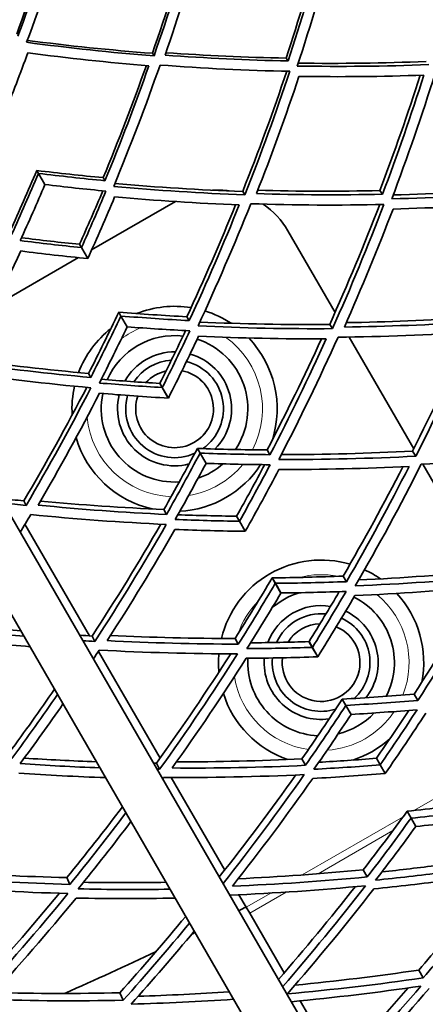
# Model space of a CAD drawing. Units: millimetres. Extents: x 730 to 1296, y -296 to 1788.
# Drawn here: x 1101 to 1126, y 1305 to 1366 of the extents above; entities that cross this region are included whole.
import ezdxf

# ---------------------------------------------------------------- set-up
doc = ezdxf.new("R2010")
doc.units = ezdxf.units.MM
doc.layers.add('Widoczne (ISO)', color=1, linetype='Continuous', lineweight=35)
doc.layers.add('Widoczne wąskie (ISO)', color=3, linetype='Continuous', lineweight=9)

msp = doc.modelspace()

# ---------------------------------------------------------------- linework, layer by layer
at = {"layer": 'Widoczne (ISO)'}
for p, q in [((1109.331, 1363.786), (1109.433, 1363.63)), ((1117.542, 1363.491), (1117.667, 1363.314)), ((1084.927, 1362.57), (1144.191, 1259.922)), ((1141.593, 1258.422), (1082.329, 1361.07)), ((1102.238, 1356.583), (1102.339, 1356.409)), ((1102.342, 1356.41), (1102.241, 1356.585)), ((1102.339, 1356.409), (1102.735, 1355.722)), ((1102.738, 1355.724), (1102.342, 1356.41)), ((1106.308, 1356.146), (1106.42, 1355.96)), ((1114.878, 1355.302), (1115.015, 1355.093)), ((1123.305, 1355.354), (1123.467, 1355.125)), ((1105.604, 1351.702), (1110.755, 1354.676)), ((1117.654, 1352.886), (1120.551, 1347.868)), ((1104.856, 1352.05), (1104.973, 1351.847)), ((1104.976, 1351.848), (1104.858, 1352.051)), ((1104.973, 1351.847), (1105.363, 1351.171)), ((1105.366, 1351.173), (1104.976, 1351.848)), ((1099.634, 1348.256), (1104.786, 1351.23)), ((1105.193, 1351.465), (1105.196, 1351.467)), ((1107.267, 1347.874), (1107.399, 1347.644)), ((1107.402, 1347.645), (1107.27, 1347.875)), ((1107.399, 1347.644), (1107.782, 1346.981)), ((1107.785, 1346.982), (1107.402, 1347.645)), ((1111.451, 1347.603), (1111.596, 1347.363)), ((1120.222, 1347.129), (1120.393, 1346.868)), ((1121.427, 1346.351), (1125.387, 1339.492)), ((1105.412, 1344.116), (1105.548, 1343.871)), ((1109.788, 1343.506), (1109.937, 1343.248)), ((1109.94, 1343.25), (1109.791, 1343.508)), ((1109.937, 1343.248), (1110.312, 1342.6)), ((1110.314, 1342.602), (1109.94, 1343.25)), ((1112.098, 1339.505), (1112.262, 1339.221)), ((1112.265, 1339.223), (1112.101, 1339.506)), ((1112.262, 1339.221), (1112.628, 1338.588)), ((1112.631, 1338.59), (1112.265, 1339.223)), ((1116.379, 1339.417), (1116.555, 1339.124)), ((1125.312, 1339.344), (1125.516, 1339.033)), ((1125.936, 1338.541), (1129.722, 1331.983)), ((1101.437, 1336.284), (1101.578, 1336.005)), ((1110.037, 1335.755), (1110.203, 1335.456)), ((1114.501, 1335.344), (1114.68, 1335.034)), ((1114.683, 1335.036), (1114.504, 1335.346)), ((1105.468, 1327.992), (1101.508, 1334.851)), ((1114.68, 1335.034), (1115.035, 1334.419)), ((1115.038, 1334.42), (1114.683, 1335.036)), ((1116.884, 1331.223), (1116.691, 1331.557)), ((1121.047, 1331.663), (1121.253, 1331.321)), ((1116.688, 1331.555), (1116.881, 1331.221)), ((1116.881, 1331.221), (1117.226, 1330.624)), ((1117.229, 1330.626), (1116.884, 1331.223)), ((1105.633, 1327.983), (1105.801, 1327.651)), ((1114.418, 1327.836), (1114.611, 1327.487)), ((1118.948, 1327.641), (1119.155, 1327.282)), ((1119.158, 1327.284), (1118.951, 1327.643)), ((1109.804, 1320.483), (1106.017, 1327.041)), ((1119.155, 1327.282), (1119.488, 1326.705)), ((1119.491, 1326.707), (1119.158, 1327.284)), ((1125.41, 1324.417), (1125.643, 1324.028)), ((1120.992, 1324.1), (1121.212, 1323.719)), ((1121.215, 1323.721), (1120.995, 1324.102)), ((1121.212, 1323.719), (1121.533, 1323.163)), ((1121.536, 1323.165), (1121.215, 1323.721)), ((1109.582, 1320.174), (1109.775, 1319.792)), ((1118.513, 1320.435), (1118.732, 1320.038)), ((1123.088, 1320.469), (1123.322, 1320.064)), ((1123.325, 1320.066), (1123.092, 1320.471)), ((1123.322, 1320.064), (1123.63, 1319.532)), ((1123.633, 1319.534), (1123.325, 1320.066)), ((1113.776, 1313.603), (1110.49, 1319.293)), ((1124.97, 1317.211), (1125.215, 1316.785)), ((1125.219, 1316.787), (1124.973, 1317.213)), ((1125.215, 1316.785), (1125.509, 1316.276)), ((1125.513, 1316.278), (1125.219, 1316.787)), ((1122.282, 1313.62), (1122.526, 1313.18)), ((1104.077, 1313.136), (1104.266, 1312.724)), ((1115.095, 1311.317), (1114.651, 1312.087)), ((1115.308, 1310.948), (1115.095, 1311.317)), ((1115.308, 1310.948), (1117.424, 1307.284)), ((1125.692, 1307.457), (1125.957, 1306.978)), ((1107.33, 1306.06), (1107.54, 1305.604)), ((1118.415, 1305.567), (1120.71, 1301.592))]:
    msp.add_line(p, q, dxfattribs=at)
for radius in [160, 158]:
    msp.add_circle((1013.195, 1510.815), radius, dxfattribs=at)
for centre, radius, start, end in [((1113.324, 1350.386), 5, 81.63892, 93.40425), ((1113.324, 1350.386), 5, 30, 55.78175), ((1110.695, 1341.94), 6.3, 80.74242, 111.71987), ((1110.695, 1341.94), 6.3, 56.56192, 72.7674), ((1110.695, 1341.94), 6.3, 119.98502, 120.01498), ((1110.695, 1341.94), 6.3, 128.28013, 159.25758), ((1110.695, 1341.94), 4.5, 83.37975, 156.62025), ((1110.695, 1341.94), 4.5, 326.2844, 72.05177), ((1110.695, 1341.94), 6.3, 342.39816, 43.71356), ((1110.695, 1341.94), 3.5, 89.14695, 150.85305), ((1110.695, 1341.94), 3, 93.72131, 146.27869), ((1110.695, 1341.94), 3.5, 315.16778, 74.2079), ((1110.695, 1341.94), 2.387, 161.00919, 78.99081), ((1110.695, 1341.94), 2.387, 102.65513, 137.34487), ((1110.695, 1341.94), 3, 305.4209, 75.88527), ((1110.695, 1341.94), 6.3, 167.2326, 183.43808), ((1110.695, 1341.94), 4.5, 167.94823, 273.7156), ((1110.695, 1341.94), 3.5, 165.7921, 284.83222), ((1110.695, 1341.94), 3, 164.11473, 294.5791), ((1110.695, 1341.94), 6.3, 196.28644, 257.60184), ((1110.695, 1341.94), 3, 299.967, 300.033), ((1110.695, 1341.94), 3.5, 299.97164, 300.02836), ((1110.695, 1341.94), 6.3, 272.94729, 327.05271), ((1110.695, 1341.94), 4.5, 288.71628, 311.28372), ((1119.695, 1326.351), 6.3, 73.6356, 166.3644), ((1119.695, 1326.351), 6.3, 54.70084, 64.94396), ((1119.695, 1326.351), 4.5, 107.52601, 132.47399), ((1119.695, 1326.351), 4.5, 332.57106, 63.36308), ((1119.695, 1326.351), 6.3, 348.993, 42.3982), ((1119.695, 1326.351), 3.5, 80.5055, 159.4945), ((1119.695, 1326.351), 3, 84.33136, 155.66864), ((1119.695, 1326.351), 3.5, 321.8912, 64.48901), ((1119.695, 1326.351), 2.387, 172.94667, 67.05333), ((1119.695, 1326.351), 2.387, 91.63784, 148.36216), ((1119.695, 1326.351), 3, 312.66685, 65.38349), ((1119.695, 1326.351), 6.3, 175.05604, 185.29916), ((1119.695, 1326.351), 4.5, 176.63692, 267.42894), ((1119.695, 1326.351), 3.5, 175.51099, 278.1088), ((1119.695, 1326.351), 3, 174.61651, 287.33315), ((1119.695, 1326.351), 6.3, 197.6018, 251.007), ((1119.695, 1326.351), 3, 299.964, 300.036), ((1119.695, 1326.351), 4.5, 283.48676, 316.51324), ((1119.695, 1326.351), 3.5, 299.96907, 300.03093), ((1119.695, 1326.351), 6.3, 287.98142, 312.01858), ((1013.195, 1510.815), 224, 296.92911, 297.05718), ((1013.195, 1510.815), 224, 296.1013, 296.16036), ((1013.195, 1510.815), 224, 293.89956, 295.48159)]:
    msp.add_arc(centre, radius, start, end, dxfattribs=at)
for points in [[(1101, 1364.963), (1101.837, 1367.242), (1102.612, 1369.527), (1103.323, 1371.815)], [(1103.418, 1371.803), (1102.703, 1369.476), (1101.923, 1367.151), (1101.078, 1364.834)], [(1101.612, 1364.462), (1102.507, 1366.909), (1103.328, 1369.363), (1104.077, 1371.82)], [(1109.331, 1363.786), (1110.186, 1366.229), (1110.97, 1368.681), (1111.683, 1371.135)], [(1111.807, 1371.128), (1111.089, 1368.624), (1110.298, 1366.123), (1109.433, 1363.63)], [(1110.117, 1363.674), (1110.934, 1366.043), (1111.683, 1368.419), (1112.367, 1370.797)], [(1117.542, 1363.491), (1118.319, 1365.841), (1119.031, 1368.197), (1119.679, 1370.557)], [(1119.833, 1370.556), (1119.179, 1368.138), (1118.457, 1365.722), (1117.667, 1363.314)], [(1118.232, 1363.005), (1119.068, 1365.547), (1119.828, 1368.097), (1120.513, 1370.649)], [(1109.433, 1363.63), (1106.802, 1363.837), (1104.194, 1364.116), (1101.612, 1364.462)], [(1101.655, 1364.579), (1104.19, 1364.248), (1106.75, 1363.982), (1109.331, 1363.786)], [(1100.238, 1360.054), (1100.742, 1361.305), (1101.226, 1362.559), (1101.69, 1363.816)], [(1101.69, 1363.816), (1104.144, 1363.489), (1106.621, 1363.223), (1109.118, 1363.021)], [(1117.667, 1363.314), (1115.134, 1363.368), (1112.616, 1363.489), (1110.117, 1363.674)], [(1110.167, 1363.82), (1112.608, 1363.649), (1115.068, 1363.538), (1117.542, 1363.491)], [(1106.308, 1356.146), (1107.257, 1358.431), (1108.142, 1360.728), (1108.964, 1363.033)], [(1109.118, 1363.021), (1108.285, 1360.658), (1107.386, 1358.303), (1106.42, 1355.96)], [(1106.96, 1355.61), (1107.982, 1358.082), (1108.93, 1360.569), (1109.803, 1363.064)], [(1109.803, 1363.064), (1112.439, 1362.863), (1115.096, 1362.734), (1117.771, 1362.679)], [(1126.303, 1363.088), (1123.599, 1362.985), (1120.907, 1362.958), (1118.232, 1363.005)], [(1118.29, 1363.182), (1120.896, 1363.146), (1123.518, 1363.18), (1126.151, 1363.287)], [(1114.878, 1355.302), (1115.852, 1357.751), (1116.754, 1360.212), (1117.585, 1362.683)], [(1117.771, 1362.679), (1116.928, 1360.14), (1116.009, 1357.609), (1115.015, 1355.093)], [(1118.336, 1362.37), (1120.877, 1362.328), (1123.433, 1362.352), (1126, 1362.444)], [(1123.305, 1355.354), (1124.195, 1357.705), (1125.02, 1360.067), (1125.781, 1362.437)], [(1126, 1362.444), (1125.225, 1359.995), (1124.381, 1357.554), (1123.467, 1355.125)], [(1124.033, 1354.843), (1124.999, 1357.406), (1125.889, 1359.982), (1126.701, 1362.567)], [(1115.722, 1355.165), (1116.661, 1357.556), (1117.532, 1359.959), (1118.336, 1362.37)], [(1100.585, 1352.841), (1101.156, 1354.085), (1101.707, 1355.332), (1102.238, 1356.583)], [(1102.339, 1356.409), (1101.809, 1355.153), (1101.259, 1353.9), (1100.69, 1352.652)], [(1102.241, 1356.585), (1103.59, 1356.42), (1104.946, 1356.273), (1106.308, 1356.146)], [(1106.42, 1355.96), (1105.054, 1356.091), (1103.695, 1356.241), (1102.342, 1356.41)], [(1107.032, 1355.782), (1109.627, 1355.553), (1112.244, 1355.392), (1114.878, 1355.302)], [(1101.218, 1352.282), (1101.74, 1353.426), (1102.246, 1354.572), (1102.735, 1355.722)], [(1102.738, 1355.724), (1103.979, 1355.573), (1105.225, 1355.438), (1106.476, 1355.318)], [(1104.858, 1352.051), (1105.351, 1353.143), (1105.828, 1354.238), (1106.291, 1355.336)], [(1106.476, 1355.318), (1105.993, 1354.158), (1105.492, 1353.001), (1104.976, 1351.848)], [(1115.015, 1355.093), (1112.311, 1355.191), (1109.625, 1355.364), (1106.96, 1355.61)], [(1123.467, 1355.125), (1120.873, 1355.07), (1118.29, 1355.083), (1115.722, 1355.165)], [(1115.803, 1355.369), (1118.29, 1355.3), (1120.793, 1355.295), (1123.305, 1355.354)], [(1132.277, 1355.285), (1129.521, 1355.059), (1126.771, 1354.913), (1124.033, 1354.843)], [(1124.123, 1355.082), (1126.768, 1355.16), (1129.424, 1355.31), (1132.087, 1355.533)], [(1105.366, 1351.173), (1105.936, 1352.434), (1106.486, 1353.7), (1107.016, 1354.969)], [(1107.016, 1354.969), (1109.547, 1354.738), (1112.098, 1354.572), (1114.665, 1354.473)], [(1124.111, 1354.217), (1126.711, 1354.285), (1129.322, 1354.423), (1131.94, 1354.633)], [(1111.451, 1347.603), (1112.513, 1349.881), (1113.511, 1352.175), (1114.446, 1354.482)], [(1114.665, 1354.473), (1113.71, 1352.089), (1112.687, 1349.717), (1111.596, 1347.363)], [(1112.138, 1347.039), (1113.292, 1349.523), (1114.371, 1352.026), (1115.374, 1354.544)], [(1115.374, 1354.544), (1118.082, 1354.453), (1120.808, 1354.437), (1123.546, 1354.498)], [(1120.222, 1347.129), (1121.316, 1349.567), (1122.34, 1352.023), (1123.291, 1354.493)], [(1123.546, 1354.498), (1122.572, 1351.939), (1121.521, 1349.393), (1120.393, 1346.868)], [(1121.121, 1346.969), (1122.186, 1349.369), (1123.183, 1351.786), (1124.111, 1354.217)], [(1104.973, 1351.847), (1103.716, 1351.976), (1102.464, 1352.121), (1101.218, 1352.282)], [(1101.295, 1352.452), (1102.477, 1352.304), (1103.664, 1352.17), (1104.856, 1352.05)], [(1097.855, 1344.768), (1099.053, 1347.04), (1100.185, 1349.332), (1101.25, 1351.64)], [(1101.25, 1351.64), (1102.615, 1351.465), (1103.986, 1351.308), (1105.363, 1351.171)], [(1105.412, 1344.116), (1106.05, 1345.363), (1106.668, 1346.616), (1107.267, 1347.874)], [(1107.399, 1347.644), (1106.802, 1346.381), (1106.185, 1345.123), (1105.548, 1343.871)], [(1107.27, 1347.875), (1108.658, 1347.765), (1110.052, 1347.674), (1111.451, 1347.603)], [(1111.596, 1347.363), (1110.193, 1347.437), (1108.795, 1347.531), (1107.402, 1347.645)], [(1121.239, 1347.237), (1123.76, 1347.278), (1126.291, 1347.384), (1128.828, 1347.556)], [(1106.078, 1343.528), (1106.663, 1344.674), (1107.231, 1345.825), (1107.782, 1346.981)], [(1107.785, 1346.982), (1109.062, 1346.882), (1110.343, 1346.799), (1111.627, 1346.732)], [(1109.791, 1343.508), (1110.333, 1344.583), (1110.86, 1345.662), (1111.373, 1346.745)], [(1111.627, 1346.732), (1111.082, 1345.566), (1110.519, 1344.406), (1109.94, 1343.25)], [(1120.393, 1346.868), (1117.627, 1346.847), (1114.874, 1346.905), (1112.138, 1347.039)], [(1112.246, 1347.271), (1114.89, 1347.152), (1117.55, 1347.104), (1120.222, 1347.129)], [(1129.026, 1347.278), (1126.383, 1347.104), (1123.746, 1347.001), (1121.121, 1346.969)], [(1110.314, 1342.602), (1110.953, 1343.865), (1111.571, 1345.134), (1112.17, 1346.409)], [(1112.17, 1346.409), (1114.768, 1346.284), (1117.382, 1346.228), (1120.008, 1346.242)], [(1116.379, 1339.417), (1117.555, 1341.671), (1118.667, 1343.948), (1119.716, 1346.241)], [(1120.008, 1346.242), (1118.926, 1343.85), (1117.775, 1341.475), (1116.555, 1339.124)], [(1117.097, 1338.831), (1118.387, 1341.311), (1119.6, 1343.817), (1120.736, 1346.342)], [(1120.736, 1346.342), (1123.506, 1346.371), (1126.288, 1346.477), (1129.077, 1346.664)], [(1125.312, 1339.344), (1126.528, 1341.755), (1127.672, 1344.189), (1128.745, 1346.642)], [(1129.077, 1346.664), (1127.967, 1344.098), (1126.78, 1341.553), (1125.516, 1339.033)], [(1097.957, 1344.962), (1100.422, 1344.618), (1102.908, 1344.336), (1105.412, 1344.116)], [(1105.548, 1343.871), (1102.963, 1344.103), (1100.397, 1344.403), (1097.855, 1344.768)], [(1097.439, 1344.19), (1100.121, 1343.799), (1102.828, 1343.482), (1105.556, 1343.239)], [(1106.194, 1343.755), (1107.388, 1343.658), (1108.587, 1343.575), (1109.788, 1343.506)], [(1101.437, 1336.284), (1102.794, 1338.585), (1104.083, 1340.913), (1105.302, 1343.262)], [(1105.556, 1343.239), (1104.305, 1340.803), (1102.978, 1338.39), (1101.578, 1336.005)], [(1109.937, 1343.248), (1108.647, 1343.325), (1107.36, 1343.418), (1106.078, 1343.528)], [(1102.312, 1336.025), (1103.637, 1338.292), (1104.896, 1340.584), (1106.087, 1342.897)], [(1106.087, 1342.897), (1107.49, 1342.778), (1108.898, 1342.679), (1110.312, 1342.6)], [(1110.037, 1335.755), (1110.744, 1336.998), (1111.431, 1338.248), (1112.098, 1339.505)], [(1112.101, 1339.506), (1113.524, 1339.456), (1114.95, 1339.426), (1116.379, 1339.417)], [(1112.262, 1339.221), (1111.595, 1337.959), (1110.909, 1336.704), (1110.203, 1335.456)], [(1116.555, 1339.124), (1115.122, 1339.136), (1113.691, 1339.169), (1112.265, 1339.223)], [(1125.516, 1339.033), (1122.7, 1338.885), (1119.893, 1338.818), (1117.097, 1338.831)], [(1117.25, 1339.126), (1119.928, 1339.125), (1122.617, 1339.198), (1125.312, 1339.344)], [(1125.841, 1338.536), (1128.659, 1338.692), (1131.484, 1338.929), (1134.311, 1339.249)], [(1110.734, 1335.144), (1111.382, 1336.286), (1112.013, 1337.434), (1112.628, 1338.588)], [(1112.631, 1338.59), (1113.937, 1338.545), (1115.248, 1338.518), (1116.561, 1338.508)], [(1114.504, 1335.346), (1115.093, 1336.396), (1115.668, 1337.451), (1116.229, 1338.511)], [(1116.561, 1338.508), (1115.951, 1337.345), (1115.325, 1336.187), (1114.683, 1335.036)], [(1115.038, 1334.42), (1115.746, 1335.678), (1116.434, 1336.944), (1117.102, 1338.216)], [(1117.102, 1338.216), (1119.757, 1338.207), (1122.422, 1338.269), (1125.095, 1338.404)], [(1121.047, 1331.663), (1122.334, 1333.88), (1123.559, 1336.122), (1124.721, 1338.386)], [(1125.095, 1338.404), (1123.883, 1336.018), (1122.602, 1333.656), (1121.253, 1331.321)], [(1121.791, 1331.063), (1123.217, 1333.524), (1124.568, 1336.017), (1125.841, 1338.536)], [(1100.016, 1336.435), (1100.489, 1336.383), (1100.962, 1336.332), (1101.437, 1336.284)], [(1101.578, 1336.005), (1101.11, 1336.053), (1100.643, 1336.104), (1100.177, 1336.157)], [(1110.203, 1335.456), (1107.557, 1335.576), (1104.925, 1335.766), (1102.312, 1336.025)], [(1102.459, 1336.278), (1104.97, 1336.039), (1107.497, 1335.865), (1110.037, 1335.755)], [(1101.214, 1334.361), (1101.431, 1334.721), (1101.647, 1335.083), (1101.861, 1335.445)], [(1101.861, 1335.445), (1104.617, 1335.166), (1107.393, 1334.964), (1110.186, 1334.84)], [(1110.897, 1335.432), (1112.096, 1335.388), (1113.297, 1335.359), (1114.501, 1335.344)], [(1105.633, 1327.983), (1107.108, 1330.244), (1108.516, 1332.536), (1109.854, 1334.855)], [(1110.186, 1334.84), (1108.799, 1332.413), (1107.337, 1330.015), (1105.801, 1327.651)], [(1114.68, 1335.034), (1113.361, 1335.053), (1112.046, 1335.09), (1110.734, 1335.144)], [(1106.556, 1327.701), (1108.01, 1329.948), (1109.397, 1332.225), (1110.716, 1334.529)], [(1110.716, 1334.529), (1112.152, 1334.471), (1113.592, 1334.434), (1115.035, 1334.419)], [(1116.691, 1331.557), (1118.141, 1331.571), (1119.593, 1331.607), (1121.047, 1331.663)], [(1130.335, 1331.663), (1127.483, 1331.38), (1124.633, 1331.18), (1121.791, 1331.063)], [(1122, 1331.426), (1124.696, 1331.55), (1127.397, 1331.748), (1130.101, 1332.021)], [(1114.418, 1327.836), (1115.194, 1329.067), (1115.951, 1330.307), (1116.688, 1331.555)], [(1116.881, 1331.221), (1116.144, 1329.968), (1115.388, 1328.723), (1114.611, 1327.487)], [(1121.253, 1331.321), (1119.794, 1331.267), (1118.338, 1331.234), (1116.884, 1331.223)], [(1121.767, 1330.467), (1124.466, 1330.582), (1127.171, 1330.77), (1129.879, 1331.034)], [(1125.41, 1324.417), (1126.804, 1326.579), (1128.139, 1328.771), (1129.413, 1330.989)], [(1129.879, 1331.034), (1128.536, 1328.668), (1127.123, 1326.332), (1125.643, 1324.028)], [(1115.139, 1327.209), (1115.851, 1328.34), (1116.547, 1329.478), (1117.226, 1330.624)], [(1117.229, 1330.626), (1118.56, 1330.641), (1119.894, 1330.674), (1121.23, 1330.725)], [(1118.951, 1327.643), (1119.584, 1328.659), (1120.204, 1329.681), (1120.811, 1330.709)], [(1121.23, 1330.725), (1120.556, 1329.571), (1119.866, 1328.423), (1119.158, 1327.284)], [(1119.491, 1326.707), (1120.27, 1327.951), (1121.028, 1329.205), (1121.767, 1330.467)], [(1097.597, 1328.658), (1098.811, 1328.523), (1100.029, 1328.402), (1101.251, 1328.297)], [(1101.439, 1327.971), (1100.092, 1328.09), (1098.75, 1328.227), (1097.412, 1328.382)], [(1104.87, 1328.028), (1105.124, 1328.012), (1105.379, 1327.997), (1105.633, 1327.983)], [(1106.759, 1328.015), (1109.301, 1327.89), (1111.855, 1327.83), (1114.418, 1327.836)], [(1097.349, 1327.77), (1098.831, 1327.6), (1100.318, 1327.452), (1101.811, 1327.326)], [(1105.801, 1327.651), (1105.555, 1327.665), (1105.308, 1327.68), (1105.062, 1327.696)], [(1114.611, 1327.487), (1111.915, 1327.485), (1109.229, 1327.557), (1106.556, 1327.701)], [(1115.362, 1327.564), (1116.556, 1327.575), (1117.751, 1327.601), (1118.948, 1327.641)], [(1105.71, 1326.574), (1105.83, 1326.756), (1105.95, 1326.938), (1106.069, 1327.121)], [(1106.069, 1327.121), (1108.888, 1326.964), (1111.722, 1326.887), (1114.567, 1326.892)], [(1109.582, 1320.174), (1111.17, 1322.379), (1112.692, 1324.619), (1114.147, 1326.892)], [(1114.567, 1326.892), (1113.043, 1324.489), (1111.446, 1322.121), (1109.775, 1319.792)], [(1119.155, 1327.282), (1117.815, 1327.239), (1116.476, 1327.215), (1115.139, 1327.209)], [(1110.547, 1319.873), (1112.129, 1322.086), (1113.645, 1324.335), (1115.094, 1326.615)], [(1115.094, 1326.615), (1116.556, 1326.623), (1118.021, 1326.653), (1119.488, 1326.705)], [(1100.544, 1320.821), (1101.493, 1322.104), (1102.42, 1323.4), (1103.323, 1324.707)], [(1103.508, 1324.387), (1102.599, 1323.065), (1101.666, 1321.756), (1100.711, 1320.459)], [(1120.995, 1324.102), (1122.466, 1324.185), (1123.937, 1324.29), (1125.41, 1324.417)], [(1101.216, 1320.142), (1102.112, 1321.354), (1102.987, 1322.577), (1103.841, 1323.81)], [(1118.513, 1320.435), (1119.359, 1321.646), (1120.185, 1322.869), (1120.992, 1324.1)], [(1121.212, 1323.719), (1120.405, 1322.482), (1119.578, 1321.255), (1118.732, 1320.038)], [(1125.643, 1324.028), (1124.166, 1323.904), (1122.69, 1323.801), (1121.215, 1323.721)], [(1119.254, 1319.798), (1120.03, 1320.911), (1120.79, 1322.033), (1121.533, 1323.163)], [(1121.536, 1323.165), (1122.887, 1323.243), (1124.238, 1323.341), (1125.59, 1323.456)], [(1123.092, 1320.471), (1123.764, 1321.445), (1124.424, 1322.426), (1125.072, 1323.413)], [(1125.59, 1323.456), (1124.852, 1322.318), (1124.097, 1321.188), (1123.325, 1320.066)], [(1123.633, 1319.534), (1124.482, 1320.758), (1125.311, 1321.992), (1126.12, 1323.237)], [(1106.109, 1319.882), (1104.474, 1319.942), (1102.842, 1320.029), (1101.216, 1320.142)], [(1101.465, 1320.48), (1102.937, 1320.384), (1104.413, 1320.31), (1105.892, 1320.258)], [(1109.404, 1320.176), (1109.463, 1320.175), (1109.522, 1320.175), (1109.582, 1320.174)], [(1110.819, 1320.254), (1113.377, 1320.248), (1115.942, 1320.308), (1118.513, 1320.435)], [(1123.322, 1320.064), (1121.965, 1319.957), (1120.609, 1319.868), (1119.254, 1319.798)], [(1119.551, 1320.225), (1120.729, 1320.292), (1121.909, 1320.374), (1123.088, 1320.469)], [(1101.127, 1319.553), (1102.897, 1319.432), (1104.673, 1319.341), (1106.455, 1319.283)], [(1109.775, 1319.792), (1109.725, 1319.793), (1109.674, 1319.793), (1109.624, 1319.794)], [(1110.025, 1319.297), (1112.894, 1319.271), (1115.773, 1319.328), (1118.658, 1319.468)], [(1118.732, 1320.038), (1115.997, 1319.908), (1113.268, 1319.853), (1110.547, 1319.873)], [(1118.658, 1319.468), (1117.065, 1317.199), (1115.404, 1314.966), (1113.676, 1312.775)], [(1119.179, 1319.229), (1120.662, 1319.308), (1122.145, 1319.409), (1123.63, 1319.532)], [(1109.962, 1319.209), (1109.983, 1319.238), (1110.004, 1319.268), (1110.025, 1319.297)], [(1113.442, 1313.181), (1115.066, 1315.233), (1116.632, 1317.322), (1118.138, 1319.444)], [(1114.248, 1312.616), (1115.957, 1314.781), (1117.601, 1316.987), (1119.179, 1319.229)], [(1124.973, 1317.213), (1126.458, 1317.368), (1127.942, 1317.545), (1129.426, 1317.745)], [(1104.077, 1313.136), (1105.245, 1314.568), (1106.383, 1316.019), (1107.492, 1317.488)], [(1107.703, 1317.121), (1106.588, 1315.638), (1105.442, 1314.172), (1104.266, 1312.724)], [(1122.282, 1313.62), (1123.197, 1314.805), (1124.093, 1316.002), (1124.97, 1317.211)], [(1129.685, 1317.314), (1128.197, 1317.116), (1126.708, 1316.94), (1125.219, 1316.787)], [(1104.769, 1312.446), (1105.878, 1313.808), (1106.96, 1315.186), (1108.016, 1316.58)], [(1125.215, 1316.785), (1124.338, 1315.572), (1123.442, 1314.37), (1122.526, 1313.18)], [(1125.513, 1316.278), (1126.876, 1316.423), (1128.239, 1316.587), (1129.601, 1316.77)], [(1123.039, 1312.981), (1123.878, 1314.07), (1124.702, 1315.168), (1125.509, 1316.276)], [(1096.391, 1313.528), (1098.941, 1313.332), (1101.505, 1313.201), (1104.077, 1313.136)], [(1114.605, 1313.07), (1117.161, 1313.187), (1119.722, 1313.37), (1122.282, 1313.62)], [(1127.141, 1313.45), (1125.774, 1313.275), (1124.406, 1313.119), (1123.039, 1312.981)], [(1123.429, 1313.489), (1124.581, 1313.612), (1125.732, 1313.748), (1126.883, 1313.897)], [(1104.266, 1312.724), (1101.53, 1312.798), (1098.803, 1312.946), (1096.092, 1313.168)], [(1105.097, 1312.85), (1106.785, 1312.821), (1108.476, 1312.82), (1110.17, 1312.848)], [(1122.526, 1313.18), (1119.765, 1312.915), (1117.004, 1312.727), (1114.248, 1312.616)], [(1122.934, 1312.443), (1124.43, 1312.595), (1125.925, 1312.769), (1127.42, 1312.967)], [(1095.529, 1312.632), (1098.387, 1312.393), (1101.263, 1312.236), (1104.15, 1312.162)], [(1110.414, 1312.425), (1108.529, 1312.397), (1106.647, 1312.404), (1104.769, 1312.446)], [(1114.088, 1312.063), (1116.863, 1312.178), (1119.642, 1312.37), (1122.422, 1312.64)], [(1117.077, 1306.884), (1118.696, 1308.748), (1120.266, 1310.647), (1121.784, 1312.579)], [(1122.422, 1312.64), (1120.786, 1310.533), (1119.089, 1308.465), (1117.335, 1306.438)], [(1117.622, 1305.997), (1119.456, 1308.101), (1121.228, 1310.251), (1122.934, 1312.443)], [(1098.266, 1306.044), (1100.114, 1308.045), (1101.903, 1310.09), (1103.63, 1312.176)], [(1104.15, 1312.162), (1102.32, 1309.927), (1100.419, 1307.739), (1098.45, 1305.601)], [(1099.243, 1305.656), (1101.108, 1307.688), (1102.912, 1309.766), (1104.653, 1311.885)], [(1104.653, 1311.885), (1106.674, 1311.841), (1108.7, 1311.839), (1110.73, 1311.878)], [(1107.33, 1306.06), (1108.714, 1307.601), (1110.063, 1309.168), (1111.377, 1310.758)], [(1125.692, 1307.457), (1126.674, 1308.609), (1127.638, 1309.773), (1128.584, 1310.951)], [(1128.852, 1310.486), (1127.906, 1309.303), (1126.941, 1308.134), (1125.957, 1306.978)], [(1111.614, 1310.348), (1110.292, 1308.742), (1108.934, 1307.16), (1107.54, 1305.604)], [(1108.037, 1305.367), (1109.357, 1306.838), (1110.646, 1308.332), (1111.902, 1309.848)], [(1118.088, 1306.534), (1120.624, 1306.776), (1123.16, 1307.084), (1125.692, 1307.457)], [(1125.957, 1306.978), (1123.182, 1306.573), (1120.402, 1306.246), (1117.622, 1305.997)], [(1117.868, 1305.515), (1120.521, 1305.763), (1123.174, 1306.081), (1125.821, 1306.471)], [(1120.351, 1301.214), (1121.957, 1302.895), (1123.521, 1304.611), (1125.041, 1306.359)], [(1125.821, 1306.471), (1124.144, 1304.518), (1122.413, 1302.603), (1120.63, 1300.731)], [(1120.868, 1300.319), (1122.743, 1302.273), (1124.561, 1304.275), (1126.322, 1306.319)], [(1107.54, 1305.604), (1104.767, 1305.544), (1102, 1305.562), (1099.243, 1305.656)], [(1099.633, 1306.082), (1102.191, 1306.009), (1104.758, 1306.002), (1107.33, 1306.06)], [(1114.32, 1305.66), (1112.224, 1305.519), (1110.129, 1305.421), (1108.037, 1305.367)], [(1108.464, 1305.845), (1110.325, 1305.903), (1112.188, 1305.997), (1114.052, 1306.125)]]:
    msp.add_open_spline(points, degree=3, dxfattribs=at)
at = {"layer": 'Widoczne wąskie (ISO)'}
for p, q in [((1125.381, 1317.256), (1131.577, 1320.833)), ((1125.053, 1317.066), (1125.056, 1317.068)), ((1118.532, 1313.302), (1124.728, 1316.879)), ((1125.269, 1316.699), (1125.266, 1316.697)), ((1124.1, 1316.024), (1119.513, 1313.376)), ((1117.557, 1312.247), (1115.308, 1310.948)), ((1115.095, 1311.317), (1116.603, 1312.188))]:
    msp.add_line(p, q, dxfattribs=at)
for centre, radius, start, end in [((1110.695, 1341.94), 5.4, 112.73537, 127.26463), ((1110.695, 1341.94), 5.4, 332.24718, 54.54939), ((1110.695, 1341.94), 2.401, 102.37588, 137.62412), ((1110.695, 1341.94), 2.401, 260, 78.89804), ((1110.695, 1341.94), 2.401, 161.10196, 170), ((1110.695, 1341.94), 5.4, 185.45061, 267.75282), ((1110.695, 1341.94), 5.4, 279.15452, 320.84548), ((1119.695, 1326.351), 5.4, 78.95176, 104.36136), ((1119.695, 1326.351), 5.4, 119.98078, 120.01922), ((1119.695, 1326.351), 5.4, 338.34037, 50.70946), ((1119.695, 1326.351), 5.4, 135.63864, 161.04824), ((1119.695, 1326.351), 2.401, 91.41367, 148.58633), ((1119.695, 1326.351), 2.401, 260, 67.00338), ((1119.695, 1326.351), 5.4, 189.29054, 261.65963), ((1119.695, 1326.351), 5.4, 273.86671, 326.13329)]:
    msp.add_arc(centre, radius, start, end, dxfattribs=at)

doc.saveas('drawing.dxf')
